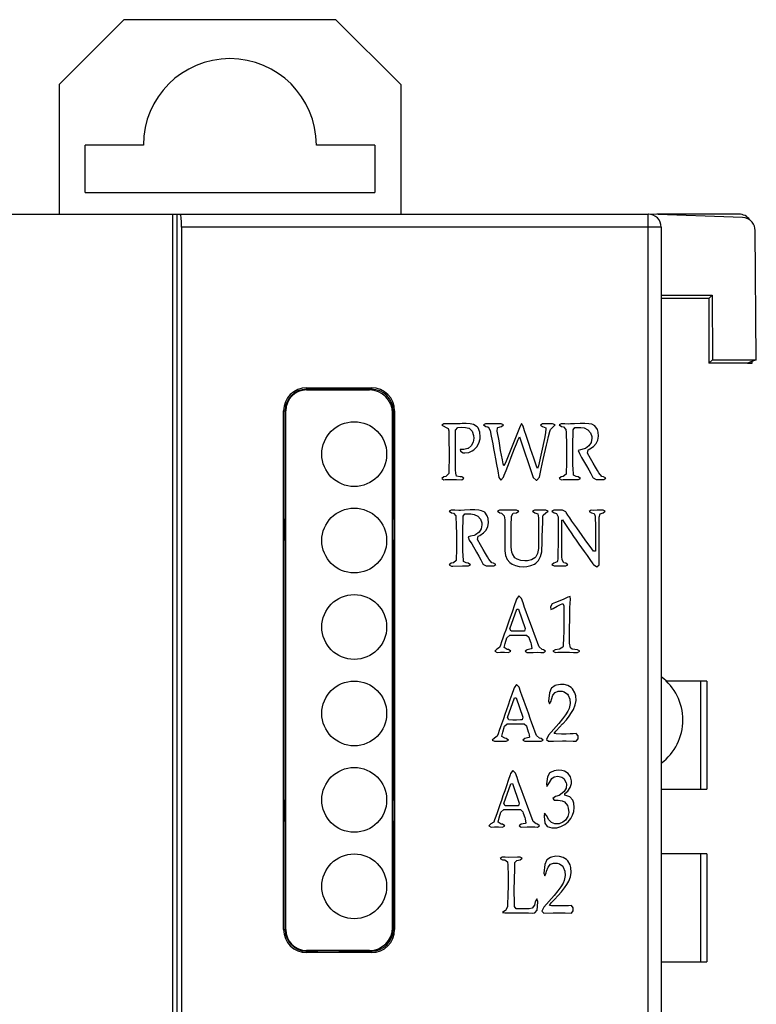
# Model space of a CAD drawing. Extents: x 0 to 427, y 0 to 299.
# Drawn here: x 178 to 195, y 232 to 255 of the extents above; entities that cross this region are included whole.
import ezdxf

# ---------------------------------------------------------------- set-up
doc = ezdxf.new("R2010")
doc.units = 0
doc.header["$LTSCALE"] = 23.1
doc.header["$MEASUREMENT"] = 0
doc.layers.get('0').update_dxf_attribs({"linetype": 'CONTINUOUS'})
for name, color, linetype in [('02___PRT_ALL_AXES', 7, 'CONTINUOUS'), ('1_14_2', 7, 'CONTINUOUS'), ('1_15_1_1_1', 7, 'CONTINUOUS'), ('1_16_1_2', 7, 'CONTINUOUS'), ('1_44_1_2', 7, 'CONTINUOUS'), ('1_4_1_1_1', 7, 'CONTINUOUS')]:
    doc.layers.add(name, color=color, linetype=linetype)

msp = doc.modelspace()

# ---------------------------------------------------------------- linework, layer by layer
at = {"color": 7, "linetype": 'Continuous'}
for p, q in [((158.512, 250.076), (192.597, 250.076)), ((181.597, 250.076), (181.597, 150.076)), ((181.697, 250.076), (181.697, 150.076)), ((192.597, 150.076), (192.597, 250.076)), ((194.777, 250), (192.612, 250.075)), ((194.697, 250.076), (192.797, 250.076)), ((181.802, 249.776), (181.802, 150.376)), ((192.897, 249.776), (181.802, 249.776)), ((192.897, 249.776), (192.897, 150.376)), ((195.095, 246.708), (195.069, 249.7)), ((192.897, 248.203), (194.074, 248.203)), ((193.997, 248.126), (192.897, 248.126)), ((194.074, 248.203), (193.997, 248.126)), ((193.997, 248.126), (193.997, 246.626)), ((194.074, 248.203), (194.079, 246.708)), ((193.997, 246.626), (194.079, 246.708)), ((194.079, 246.708), (195.095, 246.708)), ((195.095, 246.708), (194.89, 246.626)), ((194.89, 246.626), (193.997, 246.626)), ((194.89, 246.627), (194.997, 246.627)), ((194.997, 246.627), (194.997, 246.669)), ((184.697, 246.06), (184.697, 246.026)), ((184.697, 246.06), (186.197, 246.06)), ((184.697, 246.026), (185.197, 246.026)), ((185.197, 246.011), (185.197, 246.039)), ((185.197, 246.039), (185.697, 246.039)), ((185.697, 246.039), (185.697, 246.011)), ((185.697, 246.026), (186.197, 246.026)), ((186.197, 246.06), (186.197, 246.026)), ((184.697, 246.011), (186.147, 246.011)), ((184.163, 233.526), (184.163, 245.526)), ((184.163, 245.526), (184.197, 245.526)), ((184.197, 243.026), (184.197, 245.526)), ((184.212, 233.526), (184.212, 245.526)), ((186.681, 233.576), (186.681, 245.476)), ((186.697, 245.526), (186.697, 243.026)), ((186.731, 245.526), (186.697, 245.526)), ((186.731, 245.526), (186.731, 233.526)), ((187.867, 245.23), (187.821, 245.198)), ((187.821, 245.198), (187.882, 245.162)), ((187.981, 245.226), (187.867, 245.23)), ((187.882, 245.162), (187.891, 245.16)), ((187.891, 245.16), (187.973, 245.122)), ((187.973, 245.122), (187.982, 245.063)), ((188.083, 245.224), (187.981, 245.226)), ((188.171, 245.226), (188.083, 245.224)), ((188.142, 245.083), (188.19, 245.145)), ((188.248, 245.23), (188.171, 245.226)), ((188.19, 245.145), (188.275, 245.151)), ((188.294, 245.235), (188.248, 245.23)), ((188.275, 245.151), (188.367, 245.145)), ((188.385, 245.236), (188.294, 245.235)), ((188.367, 245.145), (188.45, 245.128)), ((188.476, 245.227), (188.385, 245.236)), ((188.45, 245.128), (188.455, 245.125)), ((188.455, 245.125), (188.523, 245.055)), ((188.557, 245.209), (188.476, 245.227)), ((188.639, 245.159), (188.557, 245.209)), ((188.664, 245.131), (188.639, 245.159)), ((188.704, 245.033), (188.664, 245.131)), ((188.836, 245.23), (188.789, 245.201)), ((188.789, 245.201), (188.838, 245.165)), ((188.908, 245.226), (188.836, 245.23)), ((188.838, 245.165), (188.871, 245.159)), ((188.871, 245.159), (188.891, 245.153)), ((188.891, 245.153), (188.938, 245.072)), ((188.993, 245.224), (188.908, 245.226)), ((189.09, 245.226), (188.993, 245.224)), ((189.193, 245.229), (189.09, 245.226)), ((189.105, 245.058), (189.107, 245.136)), ((189.107, 245.136), (189.116, 245.142)), ((189.116, 245.142), (189.204, 245.168)), ((189.251, 245.203), (189.193, 245.229)), ((189.204, 245.168), (189.251, 245.203)), ((189.631, 245.175), (189.292, 244.326)), ((189.669, 245.233), (189.631, 245.175)), ((189.702, 245.171), (189.669, 245.233)), ((189.737, 245.066), (189.702, 245.171)), ((190.149, 245.23), (190.102, 245.198)), ((190.102, 245.198), (190.154, 245.168)), ((190.233, 245.224), (190.149, 245.23)), ((190.154, 245.168), (190.227, 245.13)), ((190.228, 245.115), (190.222, 245.017)), ((190.227, 245.13), (190.228, 245.115)), ((190.325, 245.226), (190.233, 245.224)), ((190.385, 245.229), (190.325, 245.226)), ((190.333, 245.093), (190.395, 245.159)), ((190.444, 245.203), (190.385, 245.229)), ((190.395, 245.159), (190.444, 245.203)), ((190.584, 245.23), (190.538, 245.201)), ((190.538, 245.201), (190.591, 245.162)), ((190.67, 245.224), (190.584, 245.23)), ((190.591, 245.162), (190.638, 245.154)), ((190.638, 245.154), (190.69, 245.096)), ((190.763, 245.221), (190.67, 245.224)), ((190.801, 245.223), (190.763, 245.221)), ((190.891, 245.229), (190.801, 245.223)), ((190.862, 245.086), (190.901, 245.139)), ((191.024, 245.233), (190.891, 245.229)), ((190.901, 245.139), (190.942, 245.144)), ((190.942, 245.144), (191.038, 245.144)), ((191.132, 245.233), (191.024, 245.233)), ((191.038, 245.144), (191.116, 245.13)), ((191.116, 245.13), (191.201, 245.087)), ((191.222, 245.227), (191.132, 245.233)), ((191.289, 245.215), (191.222, 245.227)), ((191.363, 245.177), (191.289, 245.215)), ((191.419, 245.095), (191.363, 245.177)), ((187.982, 245.063), (187.987, 244.843)), ((188.137, 244.837), (188.14, 244.958)), ((188.14, 244.958), (188.142, 245.083)), ((188.523, 245.055), (188.552, 244.957)), ((188.56, 244.897), (188.549, 244.799)), ((188.552, 244.957), (188.56, 244.897)), ((188.681, 244.782), (188.706, 244.879)), ((188.712, 244.925), (188.704, 245.033)), ((188.706, 244.879), (188.712, 244.925)), ((188.938, 245.072), (188.964, 244.943)), ((188.964, 244.943), (188.999, 244.761)), ((189.145, 244.835), (189.105, 245.058)), ((189.588, 244.862), (189.622, 244.922)), ((189.622, 244.922), (189.935, 243.986)), ((189.772, 244.96), (189.737, 245.066)), ((189.842, 244.75), (189.772, 244.96)), ((190.195, 244.887), (190.056, 244.253)), ((190.222, 245.017), (190.195, 244.887)), ((190.268, 244.826), (190.293, 244.935)), ((190.293, 244.935), (190.322, 245.045)), ((190.322, 245.045), (190.333, 245.093)), ((190.69, 245.096), (190.695, 245.025)), ((190.695, 245.025), (190.699, 244.935)), ((190.699, 244.935), (190.702, 244.834)), ((190.853, 244.707), (190.862, 245.086)), ((191.201, 245.087), (191.263, 245.019)), ((191.263, 245.019), (191.292, 244.931)), ((191.293, 244.891), (191.277, 244.796)), ((191.292, 244.931), (191.293, 244.891)), ((191.441, 245.037), (191.419, 245.095)), ((191.43, 244.847), (191.447, 244.937)), ((191.447, 244.937), (191.441, 245.037)), ((187.987, 244.843), (187.99, 244.574)), ((188.136, 244.601), (188.137, 244.717)), ((188.137, 244.717), (188.137, 244.837)), ((188.424, 244.654), (188.333, 244.63)), ((188.429, 244.656), (188.424, 244.654)), ((188.505, 244.718), (188.429, 244.656)), ((188.549, 244.799), (188.505, 244.718)), ((188.561, 244.624), (188.634, 244.697)), ((188.634, 244.697), (188.681, 244.782)), ((188.999, 244.761), (189.02, 244.656)), ((189.02, 244.656), (189.041, 244.542)), ((189.163, 244.724), (189.145, 244.835)), ((189.183, 244.613), (189.163, 244.724)), ((189.467, 244.555), (189.506, 244.657)), ((189.506, 244.657), (189.547, 244.761)), ((189.547, 244.761), (189.588, 244.862)), ((189.877, 244.644), (189.842, 244.75)), ((190.169, 244.4), (190.246, 244.729)), ((190.246, 244.729), (190.268, 244.826)), ((190.702, 244.834), (190.705, 244.595)), ((190.853, 244.48), (190.853, 244.707)), ((191.144, 244.657), (191.112, 244.644)), ((191.226, 244.717), (191.144, 244.657)), ((191.277, 244.796), (191.226, 244.717)), ((191.243, 244.644), (191.328, 244.7)), ((191.328, 244.7), (191.391, 244.768)), ((191.391, 244.768), (191.43, 244.847)), ((186.697, 244.504), (186.681, 244.504)), ((186.697, 244.486), (186.681, 244.486)), ((187.99, 244.574), (187.99, 244.35)), ((188.136, 244.487), (188.136, 244.601)), ((188.139, 244.267), (188.136, 244.487)), ((188.247, 244.631), (188.253, 244.59)), ((188.333, 244.63), (188.247, 244.631)), ((188.253, 244.59), (188.32, 244.552)), ((188.32, 244.552), (188.356, 244.552)), ((188.356, 244.552), (188.449, 244.566)), ((188.449, 244.566), (188.528, 244.598)), ((188.528, 244.598), (188.561, 244.624)), ((189.041, 244.542), (189.064, 244.417)), ((189.204, 244.501), (189.183, 244.613)), ((189.224, 244.39), (189.204, 244.501)), ((189.386, 244.35), (189.426, 244.452)), ((189.426, 244.452), (189.467, 244.555)), ((189.947, 244.434), (189.877, 244.644)), ((190.011, 244.247), (189.947, 244.434)), ((190.705, 244.457), (190.704, 244.308)), ((190.705, 244.595), (190.705, 244.457)), ((190.856, 244.271), (190.853, 244.48)), ((191.027, 244.622), (190.974, 244.61)), ((190.974, 244.61), (191.003, 244.536)), ((191.003, 244.536), (191.056, 244.446)), ((191.112, 244.644), (191.027, 244.622)), ((191.056, 244.446), (191.167, 244.255)), ((191.195, 244.549), (191.205, 244.624)), ((191.264, 244.423), (191.195, 244.549)), ((191.205, 244.624), (191.243, 244.644)), ((191.324, 244.314), (191.264, 244.423)), ((187.988, 244.256), (187.985, 244.173)), ((187.99, 244.35), (187.988, 244.256)), ((188.142, 244.162), (188.139, 244.267)), ((189.064, 244.417), (189.088, 244.282)), ((189.088, 244.282), (189.116, 244.139)), ((189.24, 244.3), (189.224, 244.39)), ((189.259, 244.253), (189.24, 244.3)), ((189.292, 244.326), (189.259, 244.253)), ((189.307, 244.145), (189.347, 244.247)), ((189.347, 244.247), (189.386, 244.35)), ((190.032, 244.194), (190.011, 244.247)), ((190.056, 244.253), (190.032, 244.194)), ((190.119, 244.182), (190.145, 244.291)), ((190.145, 244.291), (190.169, 244.4)), ((190.704, 244.308), (190.696, 244.091)), ((190.859, 244.183), (190.856, 244.271)), ((191.167, 244.255), (191.219, 244.163)), ((191.377, 244.221), (191.324, 244.314)), ((191.419, 244.145), (191.377, 244.221)), ((187.868, 243.999), (187.821, 243.963)), ((187.821, 243.963), (187.868, 243.932)), ((187.917, 244.007), (187.868, 243.999)), ((187.981, 244.075), (187.917, 244.007)), ((187.982, 244.101), (187.981, 244.075)), ((187.985, 244.173), (187.982, 244.101)), ((188.143, 244.084), (188.142, 244.162)), ((188.165, 244.019), (188.143, 244.084)), ((188.248, 244.001), (188.165, 244.019)), ((188.282, 243.999), (188.248, 244.001)), ((188.333, 243.966), (188.282, 243.999)), ((188.286, 243.934), (188.333, 243.966)), ((189.116, 244.139), (189.143, 243.986)), ((189.143, 243.986), (189.189, 243.926)), ((189.189, 243.926), (189.25, 243.993)), ((189.25, 243.993), (189.268, 244.042)), ((189.268, 244.042), (189.307, 244.145)), ((189.935, 243.986), (189.936, 243.983)), ((189.936, 243.983), (190.003, 243.926)), ((190.018, 243.926), (190.078, 243.992)), ((190.078, 243.992), (190.094, 244.071)), ((190.094, 244.071), (190.119, 244.182)), ((190.585, 243.999), (190.538, 243.963)), ((190.538, 243.963), (190.591, 243.934)), ((190.632, 244.007), (190.585, 243.999)), ((190.695, 244.065), (190.632, 244.007)), ((190.696, 244.091), (190.695, 244.065)), ((190.868, 244.059), (190.859, 244.183)), ((190.871, 244.037), (190.868, 244.059)), ((190.929, 244.007), (190.871, 244.037)), ((190.974, 244.002), (190.929, 244.007)), ((191.027, 243.963), (190.974, 244.002)), ((190.98, 243.937), (191.027, 243.963)), ((191.219, 244.163), (191.269, 244.074)), ((191.269, 244.074), (191.315, 243.986)), ((191.315, 243.986), (191.319, 243.98)), ((191.319, 243.98), (191.394, 243.937)), ((191.453, 244.091), (191.419, 244.145)), ((191.52, 244.01), (191.453, 244.091)), ((191.562, 243.999), (191.52, 244.01)), ((191.615, 243.972), (191.562, 243.999)), ((191.568, 243.94), (191.615, 243.972)), ((187.868, 243.932), (187.899, 243.936)), ((187.899, 243.936), (187.967, 243.937)), ((187.967, 243.937), (188.054, 243.939)), ((188.054, 243.939), (188.16, 243.937)), ((188.16, 243.937), (188.286, 243.934)), ((190.003, 243.926), (190.018, 243.926)), ((190.591, 243.934), (190.626, 243.936)), ((190.626, 243.936), (190.844, 243.939)), ((190.844, 243.939), (190.923, 243.939)), ((190.923, 243.939), (190.98, 243.937)), ((191.394, 243.937), (191.477, 243.94)), ((191.477, 243.94), (191.568, 243.94)), ((186.681, 243.466), (186.697, 243.466)), ((186.681, 243.448), (186.697, 243.448)), ((188.04, 243.232), (187.994, 243.203)), ((187.994, 243.203), (188.048, 243.164)), ((188.125, 243.226), (188.04, 243.232)), ((188.048, 243.164), (188.093, 243.156)), ((188.093, 243.156), (188.145, 243.098)), ((188.219, 243.224), (188.125, 243.226)), ((188.145, 243.098), (188.149, 243.027)), ((188.256, 243.224), (188.219, 243.224)), ((188.345, 243.23), (188.256, 243.224)), ((188.313, 242.957), (188.318, 243.089)), ((188.318, 243.089), (188.358, 243.142)), ((188.481, 243.235), (188.345, 243.23)), ((188.358, 243.142), (188.399, 243.145)), ((188.399, 243.145), (188.494, 243.147)), ((188.589, 243.237), (188.481, 243.235)), ((188.494, 243.147), (188.572, 243.132)), ((188.572, 243.132), (188.655, 243.089)), ((188.678, 243.229), (188.589, 243.237)), ((188.655, 243.089), (188.718, 243.021)), ((188.744, 243.217), (188.678, 243.229)), ((188.819, 243.179), (188.744, 243.217)), ((188.874, 243.098), (188.819, 243.179)), ((188.895, 243.039), (188.874, 243.098)), ((189.158, 243.232), (189.113, 243.202)), ((189.113, 243.202), (189.163, 243.165)), ((189.225, 243.229), (189.158, 243.232)), ((189.163, 243.165), (189.204, 243.161)), ((189.204, 243.161), (189.268, 243.1)), ((189.307, 243.226), (189.225, 243.229)), ((189.268, 243.1), (189.28, 243.004)), ((189.515, 243.229), (189.307, 243.226)), ((189.43, 242.866), (189.436, 243.092)), ((189.436, 243.092), (189.474, 243.156)), ((189.474, 243.156), (189.553, 243.168)), ((189.546, 243.23), (189.515, 243.229)), ((189.601, 243.209), (189.546, 243.23)), ((189.553, 243.168), (189.601, 243.209)), ((189.968, 243.23), (189.921, 243.203)), ((189.921, 243.203), (189.977, 243.165)), ((190.059, 243.227), (189.968, 243.23)), ((189.977, 243.165), (190.041, 243.141)), ((190.041, 243.141), (190.059, 243.054)), ((190.151, 243.227), (190.059, 243.227)), ((190.059, 243.054), (190.061, 242.958)), ((190.231, 243.23), (190.151, 243.227)), ((190.155, 242.957), (190.16, 243.071)), ((190.16, 243.071), (190.163, 243.116)), ((190.163, 243.116), (190.231, 243.165)), ((190.278, 243.205), (190.231, 243.23)), ((190.231, 243.165), (190.278, 243.205)), ((190.413, 243.232), (190.368, 243.203)), ((190.368, 243.203), (190.423, 243.165)), ((190.505, 243.229), (190.413, 243.232)), ((190.423, 243.165), (190.455, 243.159)), ((190.455, 243.159), (190.474, 243.153)), ((190.474, 243.153), (190.512, 243.071)), ((190.596, 243.23), (190.505, 243.229)), ((190.512, 243.071), (190.512, 243.009)), ((190.613, 243.23), (190.596, 243.23)), ((190.689, 243.189), (190.613, 243.23)), ((190.698, 243.177), (190.689, 243.189)), ((190.737, 243.115), (190.698, 243.177)), ((190.781, 243.048), (190.737, 243.115)), ((191.28, 243.23), (191.233, 243.199)), ((191.233, 243.199), (191.286, 243.168)), ((191.324, 243.223), (191.28, 243.23)), ((191.286, 243.168), (191.346, 243.153)), ((191.413, 243.227), (191.324, 243.223)), ((191.346, 243.153), (191.368, 243.089)), ((191.368, 243.089), (191.368, 243.085)), ((191.368, 243.085), (191.371, 243.009)), ((191.505, 243.23), (191.413, 243.227)), ((191.462, 242.975), (191.463, 243.069)), ((191.463, 243.069), (191.483, 243.142)), ((191.483, 243.142), (191.555, 243.165)), ((191.553, 243.23), (191.505, 243.23)), ((191.602, 243.205), (191.553, 243.23)), ((191.555, 243.165), (191.602, 243.205)), ((184.183, 242.526), (184.183, 243.026)), ((184.183, 243.026), (184.212, 243.026)), ((186.681, 243.026), (186.711, 243.026)), ((186.711, 243.026), (186.711, 242.526)), ((188.149, 243.027), (188.154, 242.937)), ((188.154, 242.937), (188.157, 242.837)), ((188.157, 242.837), (188.16, 242.723)), ((188.307, 242.592), (188.31, 242.831)), ((188.31, 242.831), (188.313, 242.957)), ((188.718, 243.021), (188.747, 242.933)), ((188.75, 242.893), (188.731, 242.797)), ((188.747, 242.933), (188.75, 242.893)), ((188.847, 242.77), (188.886, 242.849)), ((188.886, 242.849), (188.903, 242.939)), ((188.903, 242.939), (188.895, 243.039)), ((189.28, 243.004), (189.28, 242.887)), ((189.28, 242.887), (189.281, 242.773)), ((189.427, 242.638), (189.43, 242.866)), ((190.061, 242.958), (190.061, 242.615)), ((190.146, 242.614), (190.155, 242.957)), ((190.512, 243.009), (190.514, 242.873)), ((190.514, 242.873), (190.514, 242.506)), ((190.596, 242.773), (190.599, 243.001)), ((190.599, 243.001), (190.613, 243.007)), ((190.613, 243.007), (190.652, 242.946)), ((190.652, 242.946), (190.758, 242.785)), ((190.83, 242.977), (190.781, 243.048)), ((190.941, 242.819), (190.83, 242.977)), ((191.371, 243.009), (191.374, 242.92)), ((191.374, 242.92), (191.377, 242.819)), ((191.46, 242.775), (191.462, 242.878)), ((191.462, 242.878), (191.462, 242.975)), ((188.16, 242.723), (188.16, 242.31)), ((188.484, 242.624), (188.43, 242.612)), ((188.43, 242.612), (188.458, 242.538)), ((188.567, 242.645), (188.484, 242.624)), ((188.601, 242.659), (188.567, 242.645)), ((188.683, 242.72), (188.601, 242.659)), ((188.651, 242.551), (188.66, 242.626)), ((188.66, 242.626), (188.699, 242.645)), ((188.731, 242.797), (188.683, 242.72)), ((188.699, 242.645), (188.785, 242.703)), ((188.785, 242.703), (188.847, 242.77)), ((189.281, 242.659), (189.28, 242.544)), ((189.281, 242.773), (189.281, 242.659)), ((189.427, 242.373), (189.427, 242.638)), ((190.061, 242.615), (190.058, 242.387)), ((190.145, 242.5), (190.146, 242.614)), ((190.596, 242.317), (190.596, 242.773)), ((190.758, 242.785), (190.815, 242.703)), ((190.815, 242.703), (190.871, 242.62)), ((190.871, 242.62), (190.93, 242.534)), ((191.068, 242.641), (190.941, 242.819)), ((191.14, 242.544), (191.068, 242.641)), ((191.377, 242.819), (191.378, 242.705)), ((191.378, 242.705), (191.378, 242.437)), ((191.459, 242.554), (191.46, 242.668)), ((191.46, 242.668), (191.46, 242.775)), ((184.212, 242.526), (184.183, 242.526)), ((184.197, 236.526), (184.197, 242.526)), ((186.711, 242.526), (186.681, 242.526)), ((186.697, 242.526), (186.697, 236.526)), ((188.309, 242.481), (188.307, 242.592)), ((188.309, 242.375), (188.309, 242.481)), ((188.312, 242.273), (188.309, 242.375)), ((188.458, 242.538), (188.513, 242.448)), ((188.513, 242.448), (188.623, 242.256)), ((188.719, 242.425), (188.651, 242.551)), ((188.78, 242.317), (188.719, 242.425)), ((189.28, 242.43), (189.278, 242.316)), ((189.28, 242.544), (189.28, 242.43)), ((189.444, 242.255), (189.427, 242.373)), ((190.058, 242.387), (190.056, 242.342)), ((190.138, 242.272), (190.145, 242.5)), ((190.514, 242.506), (190.509, 242.197)), ((190.93, 242.534), (190.991, 242.446)), ((190.991, 242.446), (191.053, 242.358)), ((191.293, 242.337), (191.14, 242.544)), ((191.378, 242.437), (191.377, 242.284)), ((191.459, 242.437), (191.459, 242.554)), ((191.46, 242.316), (191.459, 242.437)), ((188.16, 242.31), (188.152, 242.092)), ((188.315, 242.185), (188.312, 242.273)), ((188.323, 242.06), (188.315, 242.185)), ((188.623, 242.256), (188.675, 242.165)), ((188.675, 242.165), (188.724, 242.076)), ((188.832, 242.224), (188.78, 242.317)), ((188.876, 242.147), (188.832, 242.224)), ((188.908, 242.092), (188.876, 242.147)), ((189.278, 242.316), (189.278, 242.291)), ((189.278, 242.291), (189.294, 242.182)), ((189.294, 242.182), (189.333, 242.091)), ((189.455, 242.215), (189.444, 242.255)), ((189.512, 242.129), (189.455, 242.215)), ((189.993, 242.15), (189.971, 242.127)), ((190.035, 242.228), (189.993, 242.15)), ((190.056, 242.342), (190.035, 242.228)), ((190.059, 242.068), (190.108, 242.156)), ((190.108, 242.156), (190.138, 242.264)), ((190.138, 242.264), (190.138, 242.272)), ((190.509, 242.197), (190.506, 242.106)), ((190.597, 242.202), (190.596, 242.317)), ((190.599, 242.156), (190.597, 242.202)), ((190.603, 242.077), (190.599, 242.156)), ((191.053, 242.358), (191.116, 242.269)), ((191.116, 242.269), (191.181, 242.177)), ((191.181, 242.177), (191.249, 242.085)), ((191.334, 242.282), (191.293, 242.337)), ((191.377, 242.284), (191.334, 242.282)), ((191.46, 242.188), (191.46, 242.316)), ((191.462, 242.056), (191.46, 242.188)), ((188.041, 242.001), (187.994, 241.965)), ((187.994, 241.965), (188.048, 241.937)), ((188.089, 242.01), (188.041, 242.001)), ((188.048, 241.937), (188.081, 241.937)), ((188.081, 241.937), (188.3, 241.94)), ((188.151, 242.066), (188.089, 242.01)), ((188.152, 242.092), (188.151, 242.066)), ((188.3, 241.94), (188.377, 241.94)), ((188.327, 242.039), (188.323, 242.06)), ((188.383, 242.01), (188.327, 242.039)), ((188.377, 241.94), (188.437, 241.939)), ((188.43, 242.004), (188.383, 242.01)), ((188.484, 241.965), (188.43, 242.004)), ((188.437, 241.939), (188.484, 241.965)), ((188.724, 242.076), (188.771, 241.987)), ((188.771, 241.987), (188.774, 241.983)), ((188.774, 241.983), (188.85, 241.939)), ((188.85, 241.939), (188.932, 241.942)), ((188.976, 242.012), (188.908, 242.092)), ((188.932, 241.942), (189.023, 241.942)), ((189.017, 242.001), (188.976, 242.012)), ((189.072, 241.974), (189.017, 242.001)), ((189.023, 241.942), (189.072, 241.974)), ((189.333, 242.091), (189.398, 242.018)), ((189.398, 242.018), (189.446, 241.981)), ((189.446, 241.981), (189.525, 241.945)), ((189.567, 242.092), (189.512, 242.129)), ((189.525, 241.945), (189.614, 241.924)), ((189.651, 242.066), (189.567, 242.092)), ((189.614, 241.924), (189.704, 241.916)), ((189.74, 242.056), (189.651, 242.066)), ((189.704, 241.916), (189.792, 241.924)), ((189.803, 242.057), (189.74, 242.056)), ((189.792, 241.924), (189.879, 241.946)), ((189.895, 242.079), (189.803, 242.057)), ((189.879, 241.946), (189.965, 241.981)), ((189.971, 242.127), (189.895, 242.079)), ((189.965, 241.981), (189.993, 242.001)), ((189.993, 242.001), (190.059, 242.068)), ((190.415, 242), (190.368, 241.965)), ((190.368, 241.965), (190.417, 241.939)), ((190.491, 242.035), (190.415, 242)), ((190.417, 241.939), (190.506, 241.94)), ((190.5, 242.053), (190.491, 242.035)), ((190.506, 242.106), (190.5, 242.053)), ((190.506, 241.94), (190.597, 241.94)), ((190.597, 241.94), (190.689, 241.939)), ((190.641, 242.012), (190.603, 242.077)), ((190.689, 242.004), (190.641, 242.012)), ((190.736, 241.965), (190.689, 242.004)), ((190.689, 241.939), (190.736, 241.965)), ((191.249, 242.085), (191.318, 241.99)), ((191.318, 241.99), (191.334, 241.968)), ((191.334, 241.968), (191.41, 241.921)), ((191.41, 241.921), (191.462, 241.966)), ((191.462, 241.966), (191.462, 242.056)), ((189.607, 241.246), (189.55, 241.173)), ((189.663, 241.187), (189.607, 241.246)), ((190.793, 241.232), (190.739, 241.217)), ((190.795, 241.167), (190.793, 241.232)), ((189.497, 241.016), (189.455, 240.892)), ((189.541, 241.147), (189.497, 241.016)), ((189.55, 241.173), (189.541, 241.147)), ((189.701, 241.083), (189.663, 241.187)), ((189.737, 240.98), (189.701, 241.083)), ((190.375, 241.061), (190.333, 240.994)), ((190.455, 241.089), (190.375, 241.061)), ((190.395, 240.954), (190.489, 241.006)), ((190.626, 241.162), (190.455, 241.089)), ((190.489, 241.006), (190.552, 241.039)), ((190.552, 241.039), (190.623, 241.067)), ((190.623, 241.067), (190.641, 241.012)), ((190.719, 241.206), (190.626, 241.162)), ((190.641, 241.012), (190.641, 240.992)), ((190.739, 241.217), (190.719, 241.206)), ((190.786, 240.968), (190.789, 241.074)), ((190.789, 241.074), (190.795, 241.167)), ((189.455, 240.892), (189.374, 240.659)), ((189.395, 240.482), (189.556, 240.939)), ((189.556, 240.939), (189.596, 240.942)), ((189.596, 240.942), (189.752, 240.492)), ((189.774, 240.875), (189.737, 240.98)), ((189.812, 240.772), (189.774, 240.875)), ((190.333, 240.994), (190.341, 240.933)), ((190.341, 240.933), (190.395, 240.954)), ((190.641, 240.992), (190.644, 240.866)), ((190.644, 240.866), (190.646, 240.743)), ((190.78, 240.716), (190.786, 240.968)), ((189.374, 240.659), (189.303, 240.451)), ((189.85, 240.667), (189.812, 240.772)), ((189.926, 240.46), (189.85, 240.667)), ((190.646, 240.624), (190.643, 240.396)), ((190.646, 240.743), (190.646, 240.624)), ((190.777, 240.489), (190.78, 240.716)), ((189.268, 240.357), (189.236, 240.267)), ((189.303, 240.451), (189.268, 240.357)), ((189.324, 240.276), (189.392, 240.34)), ((189.392, 240.34), (189.778, 240.34)), ((189.426, 240.428), (189.395, 240.482)), ((189.517, 240.427), (189.426, 240.428)), ((189.608, 240.427), (189.517, 240.427)), ((189.699, 240.428), (189.608, 240.427)), ((189.731, 240.428), (189.699, 240.428)), ((189.752, 240.492), (189.731, 240.428)), ((189.778, 240.34), (189.835, 240.292)), ((189.964, 240.355), (189.926, 240.46)), ((190.002, 240.252), (189.964, 240.355)), ((190.643, 240.396), (190.64, 240.287)), ((190.777, 240.15), (190.777, 240.489)), ((189.177, 240.106), (189.16, 240.053)), ((189.205, 240.184), (189.177, 240.106)), ((189.236, 240.267), (189.205, 240.184)), ((189.265, 240.05), (189.284, 240.147)), ((189.284, 240.147), (189.324, 240.276)), ((189.835, 240.292), (189.845, 240.261)), ((189.845, 240.261), (189.879, 240.156)), ((189.879, 240.156), (189.889, 240.126)), ((189.889, 240.126), (189.903, 240.03)), ((190.04, 240.147), (190.002, 240.252)), ((190.07, 240.07), (190.04, 240.147)), ((190.64, 240.287), (190.631, 240.08)), ((190.801, 240.041), (190.777, 240.15)), ((189.093, 240.011), (189.046, 239.965)), ((189.046, 239.965), (189.099, 239.936)), ((189.16, 240.053), (189.093, 240.011)), ((189.099, 239.936), (189.183, 239.941)), ((189.183, 239.941), (189.274, 239.941)), ((189.333, 240.006), (189.265, 240.05)), ((189.274, 239.941), (189.365, 239.936)), ((189.367, 240.004), (189.333, 240.006)), ((189.365, 239.936), (189.417, 239.965)), ((189.417, 239.965), (189.367, 240.004)), ((189.8, 240), (189.752, 239.965)), ((189.752, 239.965), (189.8, 239.935)), ((189.891, 240.021), (189.8, 240)), ((189.8, 239.935), (189.813, 239.936)), ((189.813, 239.936), (189.932, 239.939)), ((189.903, 240.03), (189.891, 240.021)), ((189.932, 239.939), (190.032, 239.941)), ((190.032, 239.941), (190.113, 239.939)), ((190.141, 240.007), (190.07, 240.07)), ((190.113, 239.939), (190.173, 239.935)), ((190.173, 240.001), (190.141, 240.007)), ((190.221, 239.965), (190.173, 240.001)), ((190.173, 239.935), (190.221, 239.965)), ((190.441, 240.001), (190.392, 239.965)), ((190.392, 239.965), (190.448, 239.939)), ((190.547, 240.015), (190.441, 240.001)), ((190.448, 239.939), (190.503, 239.941)), ((190.503, 239.941), (190.778, 239.941)), ((190.622, 240.058), (190.547, 240.015)), ((190.631, 240.08), (190.622, 240.058)), ((190.778, 239.941), (190.869, 239.939)), ((190.837, 240.014), (190.801, 240.041)), ((190.957, 240), (190.837, 240.014)), ((190.869, 239.939), (190.961, 239.936)), ((191.011, 239.968), (190.957, 240)), ((190.961, 239.936), (191.011, 239.968)), ((189.55, 239.193), (189.494, 239.12)), ((189.608, 239.134), (189.55, 239.193)), ((190.567, 239.198), (190.471, 239.178)), ((190.655, 239.195), (190.567, 239.198)), ((190.737, 239.17), (190.655, 239.195)), ((189.441, 238.964), (189.398, 238.839)), ((189.485, 239.094), (189.441, 238.964)), ((189.494, 239.12), (189.485, 239.094)), ((189.645, 239.03), (189.608, 239.134)), ((189.681, 238.926), (189.645, 239.03)), ((190.31, 239.006), (190.29, 238.809)), ((190.35, 239.1), (190.31, 239.006)), ((190.362, 239.112), (190.35, 239.1)), ((190.447, 239.169), (190.362, 239.112)), ((190.391, 238.95), (190.444, 239.014)), ((190.444, 239.014), (190.514, 239.043)), ((190.471, 239.178), (190.447, 239.169)), ((190.514, 239.043), (190.602, 239.038)), ((190.602, 239.038), (190.652, 239.026)), ((190.652, 239.026), (190.728, 238.97)), ((190.728, 238.97), (190.742, 238.948)), ((190.812, 239.123), (190.737, 239.17)), ((190.844, 239.094), (190.812, 239.123)), ((190.901, 239.002), (190.844, 239.094)), ((190.919, 238.936), (190.901, 239.002)), ((189.339, 238.429), (189.5, 238.885)), ((189.398, 238.839), (189.359, 238.719)), ((189.5, 238.885), (189.54, 238.889)), ((189.54, 238.889), (189.696, 238.439)), ((189.719, 238.822), (189.681, 238.926)), ((189.756, 238.719), (189.719, 238.822)), ((190.29, 238.809), (190.31, 238.749)), ((190.31, 238.749), (190.348, 238.812)), ((190.348, 238.812), (190.356, 238.851)), ((190.356, 238.851), (190.391, 238.95)), ((190.742, 238.948), (190.78, 238.856)), ((190.787, 238.754), (190.765, 238.643)), ((190.78, 238.856), (190.787, 238.754)), ((190.909, 238.722), (190.927, 238.828)), ((190.927, 238.828), (190.919, 238.936)), ((189.281, 238.5), (189.246, 238.398)), ((189.319, 238.606), (189.281, 238.5)), ((189.359, 238.719), (189.319, 238.606)), ((189.794, 238.614), (189.756, 238.719)), ((189.832, 238.511), (189.794, 238.614)), ((189.869, 238.406), (189.832, 238.511)), ((190.734, 238.575), (190.685, 238.494)), ((190.765, 238.643), (190.734, 238.575)), ((190.771, 238.465), (190.825, 238.546)), ((190.825, 238.546), (190.866, 238.62)), ((190.866, 238.62), (190.909, 238.722)), ((189.246, 238.398), (189.181, 238.214)), ((189.269, 238.228), (189.336, 238.286)), ((189.336, 238.286), (189.724, 238.286)), ((189.371, 238.375), (189.339, 238.429)), ((189.461, 238.374), (189.371, 238.375)), ((189.552, 238.374), (189.461, 238.374)), ((189.645, 238.375), (189.552, 238.374)), ((189.677, 238.375), (189.645, 238.375)), ((189.696, 238.439), (189.677, 238.375)), ((189.724, 238.286), (189.778, 238.239)), ((189.907, 238.303), (189.869, 238.406)), ((189.945, 238.198), (189.907, 238.303)), ((190.527, 238.292), (190.29, 238.024)), ((190.616, 238.401), (190.527, 238.292)), ((190.547, 238.207), (190.617, 238.283)), ((190.685, 238.494), (190.616, 238.401)), ((190.617, 238.283), (190.623, 238.289)), ((190.623, 238.289), (190.704, 238.379)), ((190.704, 238.379), (190.771, 238.465)), ((189.122, 238.053), (189.104, 238)), ((189.151, 238.131), (189.122, 238.053)), ((189.181, 238.214), (189.151, 238.131)), ((189.21, 238.003), (189.23, 238.094)), ((189.23, 238.094), (189.269, 238.228)), ((189.778, 238.239), (189.789, 238.208)), ((189.789, 238.208), (189.822, 238.103)), ((189.822, 238.103), (189.835, 238.073)), ((189.835, 238.073), (189.848, 237.976)), ((189.985, 238.094), (189.945, 238.198)), ((190.014, 238.015), (189.985, 238.094)), ((190.424, 238.059), (190.459, 238.117)), ((190.467, 238.052), (190.424, 238.059)), ((190.459, 238.117), (190.477, 238.135)), ((190.59, 238.05), (190.467, 238.052)), ((190.477, 238.135), (190.547, 238.207)), ((190.696, 238.05), (190.59, 238.05)), ((190.787, 238.052), (190.696, 238.05)), ((190.863, 238.055), (190.787, 238.052)), ((190.927, 238.059), (190.863, 238.055)), ((190.973, 238.006), (190.927, 238.059)), ((189.038, 237.956), (188.99, 237.911)), ((188.99, 237.911), (189.044, 237.883)), ((189.104, 238), (189.038, 237.956)), ((189.044, 237.883), (189.126, 237.888)), ((189.126, 237.888), (189.218, 237.888)), ((189.21, 237.996), (189.21, 238.003)), ((189.277, 237.953), (189.21, 237.996)), ((189.218, 237.888), (189.309, 237.883)), ((189.31, 237.95), (189.277, 237.953)), ((189.309, 237.883), (189.362, 237.911)), ((189.362, 237.911), (189.31, 237.95)), ((189.743, 237.947), (189.696, 237.911)), ((189.696, 237.911), (189.743, 237.882)), ((189.835, 237.967), (189.743, 237.947)), ((189.743, 237.882), (189.757, 237.882)), ((189.757, 237.882), (189.877, 237.886)), ((189.848, 237.976), (189.835, 237.967)), ((189.877, 237.886), (189.976, 237.888)), ((189.976, 237.888), (190.056, 237.886)), ((190.085, 237.955), (190.014, 238.015)), ((190.056, 237.886), (190.119, 237.882)), ((190.119, 237.948), (190.085, 237.955)), ((190.166, 237.911), (190.119, 237.948)), ((190.119, 237.882), (190.166, 237.911)), ((190.29, 238.024), (190.243, 237.926)), ((190.243, 237.926), (190.29, 237.882)), ((190.29, 237.882), (190.404, 237.886)), ((190.404, 237.886), (190.61, 237.889)), ((190.61, 237.889), (190.701, 237.889)), ((190.701, 237.889), (190.86, 237.886)), ((190.86, 237.886), (190.93, 237.882)), ((190.93, 237.882), (190.973, 237.939)), ((190.973, 237.939), (190.973, 238.006)), ((189.412, 237.134), (189.403, 237.108)), ((189.468, 237.207), (189.412, 237.134)), ((189.526, 237.148), (189.468, 237.207)), ((189.563, 237.044), (189.526, 237.148)), ((190.315, 237.146), (190.268, 237.06)), ((190.333, 237.16), (190.315, 237.146)), ((190.423, 237.196), (190.333, 237.16)), ((190.511, 237.212), (190.423, 237.196)), ((190.597, 237.207), (190.511, 237.212)), ((190.663, 237.19), (190.597, 237.207)), ((190.746, 237.136), (190.663, 237.19)), ((190.798, 237.061), (190.746, 237.136)), ((189.359, 236.978), (189.316, 236.853)), ((189.403, 237.108), (189.359, 236.978)), ((189.418, 236.898), (189.458, 236.903)), ((189.458, 236.903), (189.614, 236.453)), ((189.599, 236.94), (189.563, 237.044)), ((189.637, 236.836), (189.599, 236.94)), ((190.262, 237.006), (190.242, 236.895)), ((190.252, 236.836), (190.298, 236.905)), ((190.268, 237.06), (190.262, 237.006)), ((190.298, 236.905), (190.309, 236.932)), ((190.309, 236.932), (190.363, 237.022)), ((190.363, 237.022), (190.418, 237.057)), ((190.418, 237.057), (190.502, 237.072)), ((190.502, 237.072), (190.597, 237.052)), ((190.597, 237.052), (190.646, 237.02)), ((190.646, 237.02), (190.701, 236.924)), ((190.701, 236.924), (190.707, 236.889)), ((190.793, 236.81), (190.819, 236.909)), ((190.819, 236.967), (190.798, 237.061)), ((190.819, 236.909), (190.819, 236.967)), ((189.277, 236.733), (189.237, 236.62)), ((189.257, 236.443), (189.418, 236.898)), ((189.316, 236.853), (189.277, 236.733)), ((189.673, 236.733), (189.637, 236.836)), ((189.711, 236.628), (189.673, 236.733)), ((190.242, 236.895), (190.252, 236.836)), ((190.654, 236.719), (190.57, 236.651)), ((190.699, 236.798), (190.654, 236.719)), ((190.664, 236.674), (190.74, 236.73)), ((190.667, 236.639), (190.664, 236.674)), ((190.707, 236.889), (190.699, 236.798)), ((190.74, 236.73), (190.793, 236.81)), ((184.183, 236.026), (184.183, 236.526)), ((184.183, 236.526), (184.212, 236.526)), ((186.681, 236.526), (186.711, 236.526)), ((186.711, 236.526), (186.711, 236.026)), ((189.199, 236.514), (189.164, 236.412)), ((189.237, 236.62), (189.199, 236.514)), ((189.614, 236.453), (189.594, 236.389)), ((189.749, 236.525), (189.711, 236.628)), ((189.787, 236.42), (189.749, 236.525)), ((190.451, 236.607), (190.388, 236.561)), ((190.388, 236.561), (190.424, 236.519)), ((190.424, 236.519), (190.514, 236.519)), ((190.534, 236.628), (190.451, 236.607)), ((190.514, 236.519), (190.606, 236.503)), ((190.57, 236.651), (190.534, 236.628)), ((190.606, 236.503), (190.663, 236.478)), ((190.663, 236.478), (190.727, 236.4)), ((190.758, 236.608), (190.667, 236.639)), ((190.783, 236.593), (190.758, 236.608)), ((190.85, 236.519), (190.783, 236.593)), ((190.872, 236.45), (190.85, 236.519)), ((190.882, 236.35), (190.872, 236.45)), ((189.099, 236.228), (189.069, 236.145)), ((189.131, 236.318), (189.099, 236.228)), ((189.164, 236.412), (189.131, 236.318)), ((189.148, 236.108), (189.187, 236.242)), ((189.187, 236.242), (189.254, 236.301)), ((189.254, 236.301), (189.642, 236.301)), ((189.289, 236.389), (189.257, 236.443)), ((189.379, 236.388), (189.289, 236.389)), ((189.47, 236.388), (189.379, 236.388)), ((189.563, 236.389), (189.47, 236.388)), ((189.594, 236.389), (189.563, 236.389)), ((189.642, 236.301), (189.696, 236.253)), ((189.696, 236.253), (189.707, 236.222)), ((189.707, 236.222), (189.74, 236.117)), ((189.825, 236.317), (189.787, 236.42)), ((189.863, 236.212), (189.825, 236.317)), ((190.198, 236.219), (190.186, 236.151)), ((190.242, 236.166), (190.198, 236.219)), ((190.727, 236.4), (190.748, 236.338)), ((190.76, 236.237), (190.739, 236.143)), ((190.748, 236.338), (190.76, 236.237)), ((190.848, 236.171), (190.874, 236.256)), ((190.874, 236.256), (190.882, 236.35)), ((184.212, 236.026), (184.183, 236.026)), ((184.197, 233.526), (184.197, 236.026)), ((186.711, 236.026), (186.681, 236.026)), ((186.697, 236.026), (186.697, 233.526)), ((189.022, 236.014), (188.956, 235.97)), ((189.04, 236.067), (189.022, 236.014)), ((189.069, 236.145), (189.04, 236.067)), ((189.128, 236.01), (189.148, 236.108)), ((189.195, 235.967), (189.128, 236.01)), ((189.74, 236.117), (189.752, 236.087)), ((189.752, 236.087), (189.766, 235.99)), ((189.903, 236.108), (189.863, 236.212)), ((189.932, 236.029), (189.903, 236.108)), ((190.003, 235.969), (189.932, 236.029)), ((190.186, 236.151), (190.207, 235.99)), ((190.296, 236.067), (190.242, 236.166)), ((190.362, 236.003), (190.296, 236.067)), ((190.439, 235.973), (190.362, 236.003)), ((190.619, 236.008), (190.535, 235.973)), ((190.684, 236.055), (190.619, 236.008)), ((190.664, 235.959), (190.742, 236.022)), ((190.739, 236.143), (190.684, 236.055)), ((190.742, 236.022), (190.804, 236.092)), ((190.804, 236.092), (190.848, 236.171)), ((188.956, 235.97), (188.908, 235.924)), ((188.908, 235.924), (188.962, 235.897)), ((188.962, 235.897), (189.044, 235.902)), ((189.044, 235.902), (189.136, 235.902)), ((189.136, 235.902), (189.227, 235.897)), ((189.228, 235.964), (189.195, 235.967)), ((189.227, 235.897), (189.28, 235.924)), ((189.28, 235.924), (189.228, 235.964)), ((189.661, 235.961), (189.614, 235.924)), ((189.614, 235.924), (189.661, 235.896)), ((189.752, 235.981), (189.661, 235.961)), ((189.661, 235.896), (189.795, 235.9)), ((189.766, 235.99), (189.752, 235.981)), ((189.795, 235.9), (189.894, 235.902)), ((189.894, 235.902), (189.974, 235.9)), ((189.974, 235.9), (190.037, 235.896)), ((190.037, 235.962), (190.003, 235.969)), ((190.084, 235.924), (190.037, 235.962)), ((190.037, 235.896), (190.084, 235.924)), ((190.207, 235.99), (190.262, 235.908)), ((190.262, 235.908), (190.365, 235.88)), ((190.365, 235.88), (190.453, 235.88)), ((190.455, 235.97), (190.439, 235.973)), ((190.453, 235.88), (190.48, 235.883)), ((190.535, 235.973), (190.455, 235.97)), ((190.48, 235.883), (190.573, 235.908)), ((190.573, 235.908), (190.664, 235.959)), ((189.221, 235.203), (189.175, 235.171)), ((189.175, 235.171), (189.225, 235.139)), ((189.288, 235.198), (189.221, 235.203)), ((189.225, 235.139), (189.28, 235.137)), ((189.28, 235.137), (189.342, 235.092)), ((189.368, 235.197), (189.288, 235.198)), ((189.342, 235.092), (189.347, 235.019)), ((189.57, 235.2), (189.368, 235.197)), ((189.512, 235.075), (189.556, 235.125)), ((189.556, 235.125), (189.635, 235.139)), ((189.635, 235.203), (189.57, 235.2)), ((189.683, 235.175), (189.635, 235.203)), ((189.635, 235.139), (189.683, 235.175)), ((190.24, 235.124), (190.201, 235.029)), ((190.251, 235.136), (190.24, 235.124)), ((190.338, 235.192), (190.251, 235.136)), ((190.362, 235.201), (190.338, 235.192)), ((190.458, 235.221), (190.362, 235.201)), ((190.546, 235.218), (190.458, 235.221)), ((190.628, 235.194), (190.546, 235.218)), ((190.702, 235.146), (190.628, 235.194)), ((190.733, 235.118), (190.702, 235.146)), ((190.79, 235.025), (190.733, 235.118)), ((189.347, 235.019), (189.35, 234.938)), ((189.35, 234.938), (189.353, 234.846)), ((189.502, 234.683), (189.508, 234.938)), ((189.508, 234.938), (189.512, 235.075)), ((190.201, 235.029), (190.181, 234.832)), ((190.239, 234.835), (190.246, 234.874)), ((190.246, 234.874), (190.281, 234.973)), ((190.281, 234.973), (190.334, 235.037)), ((190.334, 235.037), (190.404, 235.066)), ((190.404, 235.066), (190.491, 235.06)), ((190.491, 235.06), (190.541, 235.049)), ((190.541, 235.049), (190.619, 234.993)), ((190.619, 234.993), (190.632, 234.972)), ((190.632, 234.972), (190.67, 234.879)), ((190.67, 234.879), (190.678, 234.776)), ((190.809, 234.96), (190.79, 235.025)), ((190.816, 234.85), (190.809, 234.96)), ((189.353, 234.846), (189.354, 234.742)), ((189.354, 234.742), (189.354, 234.502)), ((189.499, 234.449), (189.502, 234.683)), ((190.181, 234.832), (190.201, 234.773)), ((190.201, 234.773), (190.239, 234.835)), ((190.655, 234.665), (190.625, 234.596)), ((190.678, 234.776), (190.655, 234.665)), ((190.716, 234.568), (190.757, 234.643)), ((190.757, 234.643), (190.799, 234.745)), ((190.799, 234.745), (190.816, 234.85)), ((189.354, 234.502), (189.351, 234.365)), ((189.499, 234.341), (189.499, 234.449)), ((190.506, 234.425), (190.418, 234.315)), ((190.575, 234.517), (190.506, 234.425)), ((190.512, 234.312), (190.593, 234.402)), ((190.625, 234.596), (190.575, 234.517)), ((190.593, 234.402), (190.661, 234.488)), ((190.661, 234.488), (190.716, 234.568)), ((189.351, 234.365), (189.345, 234.057)), ((189.5, 234.238), (189.499, 234.341)), ((189.5, 234.141), (189.5, 234.238)), ((189.983, 234.171), (189.968, 234.09)), ((190.02, 234.235), (189.983, 234.171)), ((190.043, 234.175), (190.02, 234.235)), ((190.032, 234.061), (190.043, 234.175)), ((190.418, 234.315), (190.181, 234.048)), ((190.368, 234.159), (190.438, 234.23)), ((190.438, 234.23), (190.508, 234.306)), ((190.508, 234.306), (190.512, 234.312)), ((189.277, 233.96), (189.228, 233.92)), ((189.295, 233.969), (189.277, 233.96)), ((189.345, 234.051), (189.295, 233.969)), ((189.345, 234.057), (189.345, 234.051)), ((189.503, 234.057), (189.5, 234.141)), ((189.544, 234.008), (189.503, 234.057)), ((189.658, 234.002), (189.544, 234.008)), ((189.757, 234.004), (189.658, 234.002)), ((189.841, 234.008), (189.757, 234.004)), ((189.914, 234.022), (189.841, 234.008)), ((189.968, 234.09), (189.914, 234.022)), ((189.974, 233.913), (190.026, 233.978)), ((190.026, 233.978), (190.032, 234.061)), ((190.181, 234.048), (190.134, 233.949)), ((190.134, 233.949), (190.181, 233.905)), ((190.315, 234.083), (190.35, 234.141)), ((190.357, 234.075), (190.315, 234.083)), ((190.35, 234.141), (190.368, 234.159)), ((190.479, 234.074), (190.357, 234.075)), ((190.587, 234.074), (190.479, 234.074)), ((190.678, 234.075), (190.587, 234.074)), ((190.754, 234.078), (190.678, 234.075)), ((190.818, 234.083), (190.754, 234.078)), ((190.863, 234.03), (190.818, 234.083)), ((190.821, 233.905), (190.863, 233.963)), ((190.863, 233.963), (190.863, 234.03)), ((189.228, 233.92), (189.277, 233.91)), ((189.277, 233.91), (189.37, 233.91)), ((189.37, 233.91), (189.462, 233.911)), ((189.462, 233.911), (189.645, 233.911)), ((189.645, 233.911), (189.736, 233.91)), ((189.736, 233.91), (189.827, 233.91)), ((189.827, 233.91), (189.917, 233.907)), ((189.917, 233.907), (189.974, 233.913)), ((190.181, 233.905), (190.401, 233.911)), ((190.401, 233.911), (190.5, 233.913)), ((190.5, 233.913), (190.591, 233.913)), ((190.591, 233.913), (190.675, 233.911)), ((190.675, 233.911), (190.821, 233.905)), ((184.163, 233.526), (184.197, 233.526)), ((186.697, 233.526), (186.731, 233.526)), ((186.147, 233.041), (184.697, 233.041)), ((184.947, 233.013), (184.947, 233.041)), ((185.447, 233.041), (185.447, 233.013)), ((184.697, 232.992), (184.697, 233.026)), ((184.947, 233.026), (184.697, 233.026)), ((186.197, 232.992), (184.697, 232.992)), ((184.947, 233.013), (185.447, 233.013)), ((186.197, 233.026), (185.447, 233.026)), ((186.197, 233.026), (186.197, 232.992))]:
    msp.add_line(p, q, dxfattribs=at)
for centre, radius, start, end in [((192.597, 249.776), 0.3, 0, 90), ((194.697, 249.776), 0.3, 35.4122, 90), ((184.697, 245.526), 0.534, 90, 180), ((184.697, 245.526), 0.5, 90, 180), ((186.197, 245.526), 0.534, 0, 90), ((186.197, 245.526), 0.5, 0, 90), ((184.697, 245.526), 0.485, 90, 180), ((186.147, 245.476), 0.535, 0, 90), ((192.147, 238.376), 1.25, 306.8699, 53.1301), ((184.697, 233.526), 0.534, 180, 270), ((184.697, 233.526), 0.5, 180, 270), ((184.697, 233.526), 0.485, 180, 270), ((186.147, 233.576), 0.535, 270, 0), ((186.197, 233.526), 0.534, 270, 0), ((186.197, 233.526), 0.5, 270, 0)]:
    msp.add_arc(centre, radius, start, end, dxfattribs=at)
msp.add_ellipse((181.775, 249.776), major_axis=(0, 0.3), ratio=0.087489, start_param=-1.570796, end_param=0, dxfattribs=at)
msp.add_open_spline([(195.069, 249.7), (195.068, 249.767), (195.014, 249.921), (194.86, 249.997), (194.777, 250)], degree=3, knots=[0, 0, 0, 0, 0.449588, 1, 1, 1, 1], dxfattribs=at)
at = {"layer": '02___PRT_ALL_AXES', "color": 7, "linetype": 'Continuous'}
for centre in [(185.797, 244.526), (185.797, 242.526), (185.797, 240.526), (185.797, 238.526), (185.797, 236.526), (185.797, 234.526)]:
    msp.add_circle(centre, 0.75, dxfattribs=at)
at = {"layer": '1_14_2', "color": 7, "linetype": 'Continuous'}
for p, q in [((193.951, 239.276), (192.994, 239.276)), ((193.815, 236.776), (193.815, 239.276)), ((193.951, 239.276), (193.951, 236.776)), ((192.897, 236.776), (193.951, 236.776))]:
    msp.add_line(p, q, dxfattribs=at)
at = {"layer": '1_15_1_1_1', "color": 7, "linetype": 'Continuous'}
for p, q in [((186.681, 241.026), (186.697, 241.026)), ((186.397, 233.07), (186.397, 233.104))]:
    msp.add_line(p, q, dxfattribs=at)
at = {"layer": '1_16_1_2', "color": 7, "linetype": 'Continuous'}
for p, q in [((178.972, 253.076), (180.472, 254.576)), ((185.372, 254.576), (180.472, 254.576)), ((185.372, 254.576), (186.872, 253.076)), ((178.972, 253.076), (178.972, 250.076)), ((186.872, 253.076), (186.872, 250.076)), ((179.572, 250.576), (179.572, 251.676)), ((180.922, 251.676), (179.572, 251.676)), ((186.272, 251.676), (184.922, 251.676)), ((186.272, 251.676), (186.272, 250.576)), ((179.572, 250.576), (186.272, 250.576))]:
    msp.add_line(p, q, dxfattribs=at)
msp.add_arc((182.922, 251.676), 2, 0, 180, dxfattribs=at)
at = {"layer": '1_44_1_2', "color": 7, "linetype": 'Continuous'}
for p, q in [((193.951, 235.276), (192.897, 235.276)), ((193.815, 232.776), (193.815, 235.276)), ((193.951, 235.276), (193.951, 232.776)), ((192.897, 232.776), (193.951, 232.776))]:
    msp.add_line(p, q, dxfattribs=at)
at = {"layer": '1_4_1_1_1', "color": 7, "linetype": 'Continuous'}
for p, q in [((184.497, 233.07), (184.497, 233.086)), ((184.797, 233.041), (184.797, 233.026))]:
    msp.add_line(p, q, dxfattribs=at)

doc.saveas('drawing.dxf')
